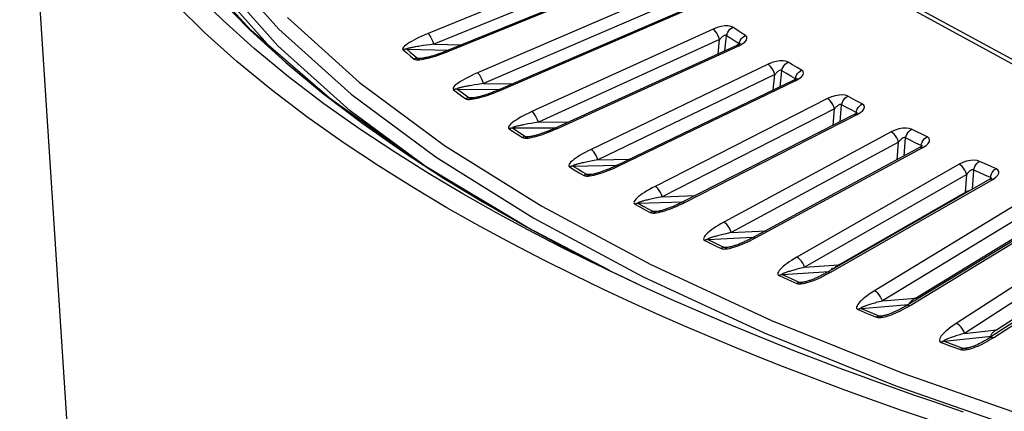
# Model space of a CAD drawing. Units: millimetres. Extents: x -790 to 503, y -362 to 441.
# Drawn here: x 252 to 292, y 279 to 295 of the extents above; entities that cross this region are included whole.
import ezdxf

# ---------------------------------------------------------------- set-up
doc = ezdxf.new("R2010")
doc.units = ezdxf.units.MM
doc.layers.add('AXIS_Sectional-View', color=7, linetype='Continuous')

msp = doc.modelspace()

# ---------------------------------------------------------------- linework, layer by layer
at = {"layer": 'AXIS_Sectional-View', "color": 7, "linetype": 'Continuous'}
for p, q in [((254.182, 270.662), (251.755, 307.935)), ((276.142, 297.272), (268.434, 294.131)), ((259.915, 297.022), (262.334, 294.308)), ((276.378, 296.834), (268.67, 293.692)), ((262.293, 293.629), (259.873, 296.344)), ((269.3, 293.416), (277.008, 296.557)), ((262.108, 293.428), (259.68, 296.15)), ((278.012, 295.777), (270.451, 292.521)), ((278.262, 295.342), (270.701, 292.086)), ((262.687, 294.775), (265.633, 292.132)), ((271.407, 291.82), (278.969, 295.075)), ((280.071, 294.311), (272.671, 290.943)), ((260.626, 292.99), (259.32, 294.161)), ((264.406, 291.485), (261.212, 294.252)), ((280.552, 293.419), (280.62, 294.037)), ((280.62, 294.037), (280.638, 294.109)), ((280.789, 293.925), (280.62, 294.037)), ((280.959, 293.813), (280.789, 293.925)), ((281.326, 294.011), (281.389, 294.047)), ((281.441, 293.995), (281.389, 294.047)), ((265.249, 290.977), (262.293, 293.629)), ((268.224, 293.632), (268.1, 293.613)), ((268.36, 293.652), (268.224, 293.632)), ((268.509, 293.672), (268.36, 293.652)), ((268.67, 293.692), (268.509, 293.672)), ((268.67, 293.692), (269.804, 293.665)), ((280.335, 293.879), (272.935, 290.512)), ((273.716, 290.257), (281.116, 293.624)), ((280.271, 293.291), (280.335, 293.879)), ((281.13, 293.702), (280.959, 293.813)), ((281.108, 293.675), (281.04, 293.641)), ((262.255, 293.296), (262.108, 293.428)), ((267.409, 293.458), (267.558, 293.334)), ((267.557, 293.486), (267.706, 293.363)), ((267.557, 293.486), (269.265, 293.446)), ((267.558, 293.334), (267.708, 293.21)), ((267.706, 293.363), (267.856, 293.239)), ((267.708, 293.21), (267.859, 293.086)), ((267.856, 293.239), (268.007, 293.115)), ((268.206, 293.117), (268.007, 293.115)), ((268.094, 293.106), (268.094, 293.106)), ((282.315, 292.876), (275.09, 289.4)), ((283.316, 292.851), (283.134, 292.96)), ((283.5, 292.742), (283.316, 292.851)), ((283.685, 292.633), (283.5, 292.742)), ((282.593, 292.449), (275.368, 288.973)), ((282.529, 291.821), (282.593, 292.449)), ((282.813, 291.957), (282.879, 292.611)), ((283.063, 292.502), (282.879, 292.611)), ((283.247, 292.393), (283.063, 292.502)), ((283.432, 292.284), (283.247, 292.393)), ((283.624, 292.596), (283.685, 292.633)), ((283.743, 292.582), (283.685, 292.633)), ((265.633, 292.132), (269.099, 289.564)), ((270.329, 292.03), (270.201, 292.009)), ((270.468, 292.052), (270.329, 292.03)), ((270.701, 292.086), (271.866, 292.076)), ((283.361, 292.221), (276.135, 288.744)), ((276.221, 288.73), (283.447, 292.206)), ((283.421, 292.253), (283.361, 292.221)), ((283.361, 292.221), (283.361, 292.221)), ((269.471, 291.833), (269.635, 291.711)), ((269.616, 291.864), (269.781, 291.743)), ((269.616, 291.864), (271.361, 291.848)), ((269.635, 291.711), (269.801, 291.59)), ((269.781, 291.743), (269.946, 291.621)), ((269.801, 291.59), (269.968, 291.469)), ((269.946, 291.621), (270.113, 291.5)), ((270.317, 291.504), (270.113, 291.5)), ((285.763, 291.467), (285.566, 291.573)), ((270.201, 291.492), (270.202, 291.492)), ((284.74, 291.477), (277.704, 287.894)), ((285.253, 290.527), (285.319, 291.22)), ((285.516, 291.114), (285.319, 291.22)), ((285.714, 291.008), (285.516, 291.114)), ((285.96, 291.36), (285.763, 291.467)), ((286.159, 291.255), (285.96, 291.36)), ((286.099, 291.217), (286.159, 291.255)), ((286.223, 291.204), (286.159, 291.255)), ((268.252, 288.753), (265.249, 290.977)), ((285.031, 291.054), (277.994, 287.472)), ((278.92, 287.242), (285.956, 290.824)), ((284.968, 290.382), (285.031, 291.054)), ((285.913, 290.901), (285.714, 291.008)), ((285.918, 290.869), (285.86, 290.836)), ((272.637, 290.463), (272.507, 290.439)), ((272.78, 290.487), (272.637, 290.463)), ((272.935, 290.512), (272.78, 290.487)), ((272.935, 290.512), (274.179, 290.519)), ((271.738, 290.241), (271.918, 290.122)), ((271.88, 290.274), (273.662, 290.284)), ((271.88, 290.274), (272.06, 290.155)), ((271.918, 290.122), (272.099, 290.003)), ((272.06, 290.155), (272.241, 290.036)), ((272.099, 290.003), (272.281, 289.884)), ((272.241, 290.036), (272.423, 289.918)), ((272.631, 289.925), (272.423, 289.918)), ((272.513, 289.911), (272.513, 289.911)), ((287.341, 290.115), (280.507, 286.429)), ((288.384, 290.12), (288.174, 290.223)), ((288.594, 290.017), (288.384, 290.12)), ((288.806, 289.914), (288.594, 290.017)), ((288.748, 289.876), (288.806, 289.914)), ((288.876, 289.865), (288.806, 289.914)), ((269.099, 289.564), (273.07, 287.083)), ((287.644, 289.697), (280.81, 286.011)), ((287.582, 288.974), (287.644, 289.697)), ((287.87, 289.133), (287.933, 289.867)), ((288.143, 289.764), (287.933, 289.867)), ((288.355, 289.661), (288.143, 289.764)), ((288.567, 289.558), (288.355, 289.661)), ((288.582, 289.52), (288.532, 289.49)), ((288.567, 289.558), (288.556, 289.504)), ((281.805, 285.795), (288.639, 289.481)), ((274.206, 288.684), (274.401, 288.568)), ((274.345, 288.719), (276.188, 288.758)), ((274.345, 288.719), (274.54, 288.603)), ((275.077, 288.919), (274.949, 288.894)), ((275.216, 288.945), (275.077, 288.919)), ((275.368, 288.973), (275.216, 288.945)), ((275.368, 288.973), (276.667, 289)), ((276.109, 288.677), (276.221, 288.73)), ((290.114, 288.794), (283.495, 285.007)), ((291.173, 288.814), (290.951, 288.914)), ((291.397, 288.714), (291.173, 288.814)), ((291.622, 288.615), (291.397, 288.714)), ((274.401, 288.568), (274.597, 288.452)), ((274.54, 288.603), (274.735, 288.487)), ((274.597, 288.452), (274.794, 288.336)), ((274.735, 288.487), (274.932, 288.372)), ((275.146, 288.383), (274.932, 288.372)), ((275.024, 288.366), (275.025, 288.366)), ((275.998, 288.628), (276.109, 288.677)), ((290.428, 288.38), (283.809, 284.593)), ((290.372, 287.656), (290.428, 288.38)), ((290.657, 287.775), (290.717, 288.555)), ((290.941, 288.454), (290.717, 288.555)), ((291.165, 288.354), (290.941, 288.454)), ((291.391, 288.254), (291.165, 288.354)), ((291.566, 288.575), (291.622, 288.615)), ((291.697, 288.566), (291.622, 288.615)), ((284.872, 284.393), (291.491, 288.18)), ((291.391, 288.254), (291.377, 288.187)), ((291.435, 288.196), (291.491, 288.18)), ((277.994, 287.472), (279.348, 287.521)), ((285.201, 284.689), (290.372, 287.656)), ((293.052, 287.514), (286.661, 283.631)), ((290.391, 287.623), (290.39, 287.697)), ((273.07, 287.083), (277.526, 284.7)), ((276.87, 287.166), (277.08, 287.052)), ((277.006, 287.203), (278.822, 287.269)), ((277.006, 287.203), (277.215, 287.09)), ((277.215, 287.09), (277.425, 286.977)), ((278.702, 287.136), (278.81, 287.187)), ((278.81, 287.187), (278.92, 287.242)), ((293.377, 287.105), (286.986, 283.222)), ((277.08, 287.052), (277.29, 286.939)), ((277.29, 286.939), (277.502, 286.826)), ((277.425, 286.977), (277.637, 286.864)), ((277.855, 286.879), (277.637, 286.864)), ((277.731, 286.86), (277.732, 286.86)), ((288.115, 283.038), (294.506, 286.922)), ((272.339, 286.295), (273.948, 285.425)), ((272.749, 286.592), (277.219, 284.202)), ((288.334, 283.338), (293.327, 286.381)), ((296.151, 286.28), (289.999, 282.303)), ((280.81, 286.011), (282.243, 286.086)), ((296.486, 285.876), (290.335, 281.899)), ((279.726, 285.688), (279.95, 285.578)), ((279.857, 285.727), (281.696, 285.824)), ((279.857, 285.727), (280.081, 285.618)), ((279.95, 285.578), (280.174, 285.468)), ((280.081, 285.618), (280.305, 285.508)), ((280.174, 285.468), (280.4, 285.359)), ((280.305, 285.508), (280.531, 285.399)), ((281.593, 285.686), (281.698, 285.739)), ((281.698, 285.739), (281.805, 285.795)), ((291.528, 281.733), (297.679, 285.71)), ((273.948, 285.425), (275.533, 284.612)), ((280.755, 285.418), (280.531, 285.399)), ((280.627, 285.396), (280.628, 285.396)), ((291.637, 282.036), (296.442, 285.151)), ((277.526, 284.7), (282.448, 282.427)), ((283.809, 284.593), (285.201, 284.689)), ((275.533, 284.612), (275.824, 284.466)), ((275.824, 284.466), (276.115, 284.323)), ((276.345, 284.212), (276.023, 284.368)), ((276.872, 283.963), (276.214, 284.271)), ((282.894, 284.296), (284.806, 284.428)), ((282.894, 284.296), (283.251, 284.136)), ((284.666, 284.281), (284.769, 284.335)), ((284.769, 284.335), (284.872, 284.393)), ((284.921, 284.494), (284.932, 284.566)), ((277.37, 283.733), (276.872, 283.963)), ((277.219, 284.202), (282.156, 281.922)), ((282.767, 284.255), (283.124, 284.095)), ((283.124, 284.095), (283.483, 283.936)), ((283.251, 284.136), (283.609, 283.977)), ((283.839, 284.001), (283.609, 283.977)), ((283.708, 283.976), (283.709, 283.976)), ((276.761, 283.148), (275.599, 283.689)), ((286.111, 282.911), (288.051, 283.079)), ((286.986, 283.222), (288.334, 283.338)), ((285.988, 282.868), (286.365, 282.714)), ((286.111, 282.911), (286.487, 282.757)), ((286.365, 282.714), (286.744, 282.56)), ((286.487, 282.757), (286.866, 282.604)), ((287.916, 282.923), (288.015, 282.979)), ((288.015, 282.979), (288.115, 283.038)), ((282.448, 282.427), (287.811, 280.274)), ((287.103, 282.633), (286.866, 282.604)), ((286.968, 282.604), (286.968, 282.604)), ((282.156, 281.922), (287.536, 279.762)), ((290.335, 281.899), (291.637, 282.036)), ((289.383, 281.531), (289.779, 281.382)), ((289.501, 281.576), (291.432, 281.778)), ((289.501, 281.576), (289.897, 281.427)), ((291.336, 281.615), (291.431, 281.672)), ((291.431, 281.672), (291.528, 281.733)), ((289.779, 281.382), (290.177, 281.234)), ((289.897, 281.427), (290.294, 281.28)), ((290.54, 281.315), (290.294, 281.28)), ((287.811, 280.274), (293.591, 278.251)), ((287.536, 279.762), (293.334, 277.733)), ((289.003, 279.127), (288.308, 279.367)), ((287.763, 278.757), (287.035, 279.012))]:
    msp.add_line(p, q, dxfattribs=at)
for points in [[(275.044, 312.258), (275.328, 309.681), (276.186, 307.119), (277.603, 304.595), (279.57, 302.115), (282.075, 299.689), (285.108, 297.328), (288.657, 295.042), (292.703, 292.848), (297.225, 290.758), (302.198, 288.785), (307.595, 286.942), (313.384, 285.24), (319.533, 283.689), (326.008, 282.297)], [(325.848, 282.224), (319.335, 283.624), (313.146, 285.186), (307.315, 286.902), (301.876, 288.762), (296.859, 290.756), (292.291, 292.873), (288.198, 295.101), (284.604, 297.427), (281.528, 299.838), (278.987, 302.322), (276.996, 304.863), (275.566, 307.448), (274.705, 310.062)], [(259.32, 294.161), (258.157, 295.3), (257.133, 296.401), (256.255, 297.437), (255.496, 298.422), (254.843, 299.357), (254.278, 300.254), (253.785, 301.123), (253.355, 301.974), (252.978, 302.821), (252.652, 303.664), (252.376, 304.507), (252.149, 305.349), (251.971, 306.189), (251.841, 307.029), (251.756, 307.922)], [(260.036, 294.679), (258.881, 295.811), (257.863, 296.905), (256.99, 297.935), (256.236, 298.914), (255.587, 299.843), (255.025, 300.734), (254.535, 301.598)], [(261.212, 294.252), (258.605, 297.088), (256.601, 299.981)], [(276.95, 296.578), (269.226, 293.43), (269.178, 293.411), (269.132, 293.392), (269.087, 293.375), (269.043, 293.358), (269, 293.342), (268.958, 293.327), (268.916, 293.312), (268.876, 293.298), (268.835, 293.284), (268.796, 293.271), (268.756, 293.258), (268.717, 293.245), (268.679, 293.233), (268.641, 293.221), (268.603, 293.21), (268.565, 293.199), (268.528, 293.189), (268.491, 293.179), (268.454, 293.169), (268.418, 293.16), (268.382, 293.151), (268.346, 293.143), (268.311, 293.136), (268.276, 293.129), (268.243, 293.122), (268.21, 293.117), (268.179, 293.113), (268.149, 293.109), (268.122, 293.107), (268.099, 293.106), (268.094, 293.106)], [(259.841, 295.617), (261.168, 294.268), (262.618, 292.945)], [(278.902, 295.094), (271.326, 291.832), (271.28, 291.813), (271.235, 291.794), (271.191, 291.776), (271.148, 291.759), (271.106, 291.743), (271.064, 291.727), (271.023, 291.711), (270.983, 291.696), (270.943, 291.682), (270.904, 291.668), (270.865, 291.654), (270.827, 291.641), (270.788, 291.628), (270.751, 291.616), (270.713, 291.604), (270.676, 291.593), (270.639, 291.582), (270.602, 291.571), (270.565, 291.561), (270.529, 291.551), (270.493, 291.542), (270.458, 291.533), (270.422, 291.525), (270.388, 291.518), (270.354, 291.511), (270.321, 291.505), (270.289, 291.5), (270.259, 291.496), (270.23, 291.493), (270.207, 291.492), (270.202, 291.492)], [(262.733, 292.364), (261.334, 293.515), (260.036, 294.679)], [(280.88, 294.382), (280.796, 294.419), (280.688, 294.437), (280.551, 294.436), (280.398, 294.415), (280.239, 294.373), (280.071, 294.311)], [(280.335, 293.879), (280.304, 293.969), (280.264, 294.058), (280.218, 294.141), (280.168, 294.213), (280.119, 294.271), (280.071, 294.311)], [(280.638, 294.109), (280.667, 294.179), (280.708, 294.243), (280.759, 294.299), (280.817, 294.346), (280.88, 294.382)], [(281.134, 294.214), (280.964, 294.326), (280.88, 294.382)], [(262.334, 294.308), (265.289, 291.657), (268.766, 289.081), (272.749, 286.592)], [(268.434, 294.131), (268.3, 294.075), (268.174, 294.02), (268.057, 293.965), (267.947, 293.911), (267.846, 293.859), (267.752, 293.807)], [(268.67, 293.692), (268.639, 293.782), (268.602, 293.872), (268.56, 293.957), (268.517, 294.031), (268.474, 294.09), (268.434, 294.131)], [(280.62, 294.037), (280.609, 294.046), (280.596, 294.052), (280.579, 294.055), (280.561, 294.054), (280.54, 294.049), (280.52, 294.041), (280.5, 294.03), (280.48, 294.018), (280.462, 294.006), (280.444, 293.992), (280.427, 293.977), (280.409, 293.961), (280.392, 293.944), (280.374, 293.925), (280.355, 293.903), (280.335, 293.879)], [(281.116, 293.624), (281.259, 293.703), (281.363, 293.78), (281.428, 293.859), (281.454, 293.933), (281.441, 293.995)], [(281.13, 293.702), (281.148, 293.774), (281.178, 293.843), (281.219, 293.907), (281.269, 293.964), (281.326, 294.011)], [(281.389, 294.047), (281.219, 294.159), (281.134, 294.214)], [(267.752, 293.807), (267.667, 293.757), (267.59, 293.707), (267.523, 293.658), (267.467, 293.612), (267.424, 293.566), (267.397, 293.524), (267.393, 293.488), (267.409, 293.458)], [(267.677, 293.536), (267.652, 293.53), (267.629, 293.524), (267.609, 293.518), (267.591, 293.513), (267.575, 293.507), (267.562, 293.5), (267.557, 293.493), (267.557, 293.486)], [(268.1, 293.613), (268.042, 293.604), (267.988, 293.596), (267.938, 293.587), (267.891, 293.579), (267.847, 293.571), (267.807, 293.563), (267.77, 293.556), (267.736, 293.549), (267.705, 293.543), (267.677, 293.536)], [(281.04, 293.641), (273.627, 290.268), (273.582, 290.248), (273.539, 290.229), (273.496, 290.21), (273.454, 290.193), (273.413, 290.176), (273.372, 290.159), (273.332, 290.143), (273.293, 290.127), (273.254, 290.112), (273.215, 290.098), (273.176, 290.084), (273.138, 290.07), (273.101, 290.057), (273.063, 290.044), (273.026, 290.031), (272.989, 290.019), (272.952, 290.008), (272.916, 289.996), (272.879, 289.986), (272.843, 289.975), (272.808, 289.966), (272.772, 289.956), (272.737, 289.948), (272.702, 289.94), (272.668, 289.933), (272.635, 289.926), (272.603, 289.921), (272.572, 289.916), (272.543, 289.913), (272.518, 289.911), (272.513, 289.911)], [(281.04, 293.641), (281.074, 293.643), (281.116, 293.624)], [(281.182, 293.728), (281.177, 293.723), (281.152, 293.703), (281.108, 293.675)], [(281.15, 293.652), (281.152, 293.663), (281.152, 293.673), (281.15, 293.683), (281.147, 293.691), (281.14, 293.697), (281.13, 293.702)], [(267.557, 293.486), (267.539, 293.486), (267.52, 293.485), (267.501, 293.483), (267.483, 293.48), (267.464, 293.476), (267.446, 293.47), (267.427, 293.465), (267.409, 293.458)], [(268.007, 293.115), (267.988, 293.115), (267.97, 293.114), (267.951, 293.111), (267.933, 293.108), (267.914, 293.104), (267.896, 293.099), (267.877, 293.093), (267.859, 293.086)], [(268.007, 293.115), (268.015, 293.111), (268.029, 293.109), (268.049, 293.107), (268.074, 293.106), (268.094, 293.106)], [(268.248, 293.084), (268.338, 293.102), (268.431, 293.124)], [(268.431, 293.124), (268.528, 293.15), (268.629, 293.178), (268.733, 293.21), (268.84, 293.245), (268.95, 293.283), (269.063, 293.324)], [(269.063, 293.324), (269.18, 293.368), (269.3, 293.416)], [(269.242, 293.436), (269.265, 293.436), (269.3, 293.416)], [(275.599, 283.689), (274.397, 284.267), (273.155, 284.885), (271.873, 285.549), (270.554, 286.261), (269.202, 287.024), (267.816, 287.846), (266.401, 288.73), (264.961, 289.685), (263.487, 290.727), (262.034, 291.832), (260.626, 292.99)], [(262.618, 292.945), (264.156, 291.672), (265.761, 290.455), (267.4, 289.309)], [(267.859, 293.086), (267.896, 293.069), (267.945, 293.058), (268.009, 293.056), (268.083, 293.06), (268.163, 293.07), (268.248, 293.084)], [(283.134, 292.96), (283.044, 292.996), (282.932, 293.012), (282.793, 293.009), (282.639, 292.986), (282.481, 292.942), (282.315, 292.876)], [(282.593, 292.449), (282.561, 292.538), (282.52, 292.626), (282.472, 292.709), (282.42, 292.781), (282.366, 292.838), (282.315, 292.876)], [(282.879, 292.611), (282.897, 292.684), (282.926, 292.753), (282.966, 292.818), (283.015, 292.875), (283.072, 292.923), (283.134, 292.96)], [(276.214, 284.271), (275.019, 284.845), (273.785, 285.46), (272.511, 286.12), (271.2, 286.827), (269.856, 287.586), (268.479, 288.403), (267.073, 289.282), (265.641, 290.23), (264.177, 291.266), (262.733, 292.364)], [(270.451, 292.521), (270.319, 292.463), (270.196, 292.406), (270.082, 292.35), (269.975, 292.295), (269.877, 292.241), (269.786, 292.188)], [(270.701, 292.086), (270.67, 292.176), (270.631, 292.265), (270.587, 292.349), (270.541, 292.423), (270.494, 292.481), (270.451, 292.521)], [(282.879, 292.611), (282.868, 292.62), (282.854, 292.626), (282.837, 292.628), (282.817, 292.627), (282.797, 292.622), (282.776, 292.613), (282.755, 292.603), (282.736, 292.59), (282.717, 292.577), (282.7, 292.563), (282.682, 292.548), (282.665, 292.532), (282.648, 292.514), (282.63, 292.495), (282.612, 292.473), (282.593, 292.449)], [(283.485, 292.3), (283.483, 292.298), (283.462, 292.28), (283.421, 292.253)], [(283.432, 292.284), (283.45, 292.356), (283.479, 292.426), (283.518, 292.491), (283.567, 292.548), (283.624, 292.596)], [(283.447, 292.206), (283.585, 292.287), (283.684, 292.366), (283.742, 292.446), (283.762, 292.52), (283.743, 292.582)], [(269.786, 292.188), (269.704, 292.136), (269.631, 292.085), (269.567, 292.036), (269.515, 291.988), (269.475, 291.942), (269.452, 291.899), (269.451, 291.863), (269.471, 291.833)], [(269.787, 291.93), (269.757, 291.922), (269.73, 291.916), (269.705, 291.909), (269.684, 291.903), (269.664, 291.897), (269.647, 291.891), (269.631, 291.884), (269.62, 291.878), (269.615, 291.871), (269.616, 291.864)], [(270.201, 292.009), (270.142, 291.999), (270.086, 291.989), (270.033, 291.98), (269.984, 291.97), (269.938, 291.961), (269.895, 291.953), (269.856, 291.945), (269.82, 291.937), (269.787, 291.93)], [(270.701, 292.086), (270.62, 292.075), (270.468, 292.052)], [(283.361, 292.221), (283.401, 292.225), (283.447, 292.206)], [(283.455, 292.227), (283.456, 292.235), (283.457, 292.246), (283.457, 292.256), (283.455, 292.265), (283.45, 292.273), (283.443, 292.279), (283.432, 292.284)], [(269.616, 291.864), (269.598, 291.864), (269.58, 291.862), (269.562, 291.86), (269.543, 291.856), (269.525, 291.852), (269.507, 291.847), (269.489, 291.84), (269.471, 291.833)], [(270.113, 291.5), (270.095, 291.5), (270.076, 291.498), (270.058, 291.495), (270.04, 291.492), (270.022, 291.487), (270.004, 291.482), (269.986, 291.476), (269.968, 291.469)], [(270.113, 291.5), (270.121, 291.496), (270.136, 291.494), (270.156, 291.492), (270.181, 291.491), (270.201, 291.492)], [(270.366, 291.472), (270.456, 291.492), (270.549, 291.515)], [(270.549, 291.515), (270.645, 291.542), (270.745, 291.572), (270.848, 291.606), (270.954, 291.642), (271.063, 291.682), (271.175, 291.724)], [(271.175, 291.724), (271.289, 291.771), (271.407, 291.82)], [(271.34, 291.839), (271.369, 291.84), (271.407, 291.82)], [(285.566, 291.573), (285.472, 291.607), (285.356, 291.622), (285.214, 291.617), (285.059, 291.591), (284.903, 291.545), (284.74, 291.477)], [(285.319, 291.22), (285.336, 291.293), (285.364, 291.363), (285.403, 291.429), (285.451, 291.487), (285.506, 291.535), (285.566, 291.573)], [(275.827, 284.473), (272.492, 286.211), (268.172, 288.801), (264.406, 291.485)], [(269.968, 291.469), (270.007, 291.452), (270.059, 291.442), (270.124, 291.441), (270.2, 291.446), (270.28, 291.457), (270.366, 291.472)], [(285.031, 291.054), (284.999, 291.143), (284.956, 291.23), (284.906, 291.312), (284.851, 291.383), (284.795, 291.439), (284.74, 291.477)], [(285.319, 291.22), (285.306, 291.23), (285.292, 291.235), (285.274, 291.237), (285.254, 291.235), (285.233, 291.23), (285.211, 291.221), (285.191, 291.21), (285.171, 291.197), (285.153, 291.184), (285.136, 291.17), (285.118, 291.154), (285.102, 291.138), (285.084, 291.12), (285.067, 291.101), (285.049, 291.079), (285.031, 291.054)], [(285.913, 290.901), (285.93, 290.974), (285.958, 291.044), (285.997, 291.11), (286.044, 291.168), (286.099, 291.217)], [(285.956, 290.824), (286.09, 290.907), (286.183, 290.988), (286.235, 291.068), (286.248, 291.143), (286.223, 291.204)], [(272.671, 290.943), (272.543, 290.883), (272.423, 290.824), (272.311, 290.767), (272.208, 290.71), (272.112, 290.654)], [(272.935, 290.512), (272.903, 290.602), (272.863, 290.69), (272.817, 290.774), (272.768, 290.846), (272.718, 290.904), (272.671, 290.943)], [(285.859, 290.836), (278.807, 287.245), (278.764, 287.224), (278.722, 287.203), (278.681, 287.183), (278.64, 287.164), (278.599, 287.145), (278.559, 287.127), (278.519, 287.109), (278.479, 287.092), (278.44, 287.075), (278.4, 287.059), (278.361, 287.043), (278.323, 287.027), (278.284, 287.013), (278.246, 286.998), (278.208, 286.984), (278.17, 286.971), (278.132, 286.958), (278.095, 286.945), (278.058, 286.934), (278.021, 286.922), (277.984, 286.912), (277.948, 286.902), (277.912, 286.892), (277.876, 286.884), (277.842, 286.876), (277.808, 286.87), (277.776, 286.865), (277.747, 286.861), (277.732, 286.86)], [(285.86, 290.836), (285.865, 290.839), (285.907, 290.842), (285.956, 290.824)], [(285.938, 290.883), (285.933, 290.891), (285.924, 290.897), (285.913, 290.901)], [(285.966, 290.906), (285.968, 290.908), (285.953, 290.894), (285.918, 290.869)], [(285.939, 290.839), (285.94, 290.841), (285.941, 290.853), (285.942, 290.864), (285.941, 290.874), (285.938, 290.883)], [(272.112, 290.654), (272.025, 290.6), (271.947, 290.547), (271.877, 290.495), (271.816, 290.445), (271.768, 290.396), (271.732, 290.349), (271.712, 290.307), (271.715, 290.271), (271.738, 290.241)], [(272.109, 290.358), (272.074, 290.35), (272.042, 290.342), (272.013, 290.334), (271.987, 290.327), (271.964, 290.32), (271.943, 290.314), (271.924, 290.307), (271.907, 290.301), (271.893, 290.295), (271.882, 290.288), (271.878, 290.281), (271.88, 290.274)], [(272.507, 290.439), (272.446, 290.428), (272.388, 290.417), (272.333, 290.406), (272.282, 290.396), (272.234, 290.386), (272.189, 290.376), (272.147, 290.367), (272.109, 290.358)], [(271.88, 290.274), (271.863, 290.273), (271.845, 290.272), (271.827, 290.269), (271.809, 290.265), (271.791, 290.26), (271.773, 290.255), (271.756, 290.248), (271.738, 290.241)], [(272.423, 289.918), (272.405, 289.917), (272.387, 289.915), (272.37, 289.912), (272.352, 289.909), (272.334, 289.904), (272.316, 289.898), (272.299, 289.892), (272.281, 289.884)], [(272.281, 289.884), (272.323, 289.868), (272.376, 289.859), (272.444, 289.859), (272.52, 289.865), (272.601, 289.877), (272.687, 289.894)], [(272.423, 289.918), (272.432, 289.914), (272.447, 289.912), (272.467, 289.91), (272.492, 289.91), (272.513, 289.911)], [(272.687, 289.894), (272.776, 289.915), (272.869, 289.94)], [(272.869, 289.94), (272.965, 289.968), (273.064, 290), (273.166, 290.034), (273.27, 290.072), (273.378, 290.113), (273.488, 290.158)], [(273.488, 290.158), (273.6, 290.206), (273.716, 290.257)], [(273.639, 290.274), (273.674, 290.276), (273.716, 290.257)], [(288.174, 290.223), (288.074, 290.256), (287.955, 290.269), (287.811, 290.262), (287.656, 290.234), (287.5, 290.185), (287.341, 290.115)], [(287.644, 289.697), (287.612, 289.785), (287.568, 289.872), (287.516, 289.953), (287.459, 290.023), (287.399, 290.078), (287.341, 290.115)], [(287.933, 289.867), (287.949, 289.94), (287.977, 290.011), (288.015, 290.077), (288.061, 290.135), (288.115, 290.185), (288.174, 290.223)], [(288.532, 289.49), (281.685, 285.797), (281.643, 285.775), (281.603, 285.754), (281.563, 285.733), (281.524, 285.714), (281.484, 285.694), (281.445, 285.676), (281.406, 285.657), (281.367, 285.639), (281.329, 285.622), (281.29, 285.605), (281.252, 285.589), (281.214, 285.573), (281.176, 285.557), (281.138, 285.542), (281.101, 285.527), (281.064, 285.513), (281.027, 285.5), (280.99, 285.487), (280.953, 285.475), (280.917, 285.463), (280.88, 285.452), (280.844, 285.441), (280.808, 285.431), (280.773, 285.422), (280.739, 285.414), (280.705, 285.407), (280.672, 285.401), (280.643, 285.397), (280.628, 285.396)], [(287.933, 289.867), (287.92, 289.876), (287.904, 289.882), (287.886, 289.883), (287.866, 289.881), (287.844, 289.875), (287.823, 289.866), (287.802, 289.855), (287.782, 289.842), (287.764, 289.829), (287.747, 289.814), (287.73, 289.798), (287.713, 289.782), (287.696, 289.764), (287.679, 289.744), (287.662, 289.721), (287.644, 289.697)], [(288.532, 289.49), (288.541, 289.494), (288.586, 289.498), (288.639, 289.481)], [(288.567, 289.558), (288.584, 289.63), (288.611, 289.701), (288.649, 289.767), (288.695, 289.826), (288.748, 289.876)], [(288.598, 289.532), (288.595, 289.54), (288.589, 289.548), (288.58, 289.553), (288.567, 289.558)], [(288.622, 289.551), (288.625, 289.555), (288.613, 289.543), (288.582, 289.52)], [(288.639, 289.481), (288.768, 289.566), (288.855, 289.648), (288.901, 289.729), (288.907, 289.804), (288.876, 289.865)], [(267.4, 289.309), (269.057, 288.232), (270.705, 287.23), (272.339, 286.295)], [(274.64, 289.16), (274.548, 289.103), (274.465, 289.047), (274.389, 288.993), (274.323, 288.94), (274.266, 288.889), (274.221, 288.84), (274.189, 288.792)], [(275.09, 289.4), (274.965, 289.338), (274.848, 289.277), (274.74, 289.218), (274.64, 289.16)], [(275.368, 288.973), (275.336, 289.062), (275.294, 289.15), (275.246, 289.232), (275.194, 289.304), (275.141, 289.361), (275.09, 289.4)], [(274.189, 288.792), (274.174, 288.749), (274.18, 288.714), (274.206, 288.684)], [(274.275, 288.709), (274.258, 288.704), (274.24, 288.699), (274.223, 288.692), (274.206, 288.684)], [(274.345, 288.719), (274.328, 288.718), (274.31, 288.716), (274.293, 288.713), (274.275, 288.709)], [(274.64, 288.826), (274.6, 288.816), (274.563, 288.807), (274.529, 288.798), (274.498, 288.79), (274.47, 288.782), (274.445, 288.774), (274.422, 288.767), (274.402, 288.76), (274.384, 288.753), (274.369, 288.747), (274.355, 288.74), (274.345, 288.733), (274.342, 288.726), (274.345, 288.719)], [(274.949, 288.894), (274.89, 288.881), (274.834, 288.869), (274.781, 288.858), (274.73, 288.847), (274.684, 288.836), (274.64, 288.826)], [(276.135, 288.744), (276.125, 288.739), (276.082, 288.719), (276.04, 288.699), (275.998, 288.68), (275.958, 288.662), (275.918, 288.645), (275.878, 288.627), (275.839, 288.611), (275.8, 288.595), (275.762, 288.579), (275.723, 288.564), (275.686, 288.549), (275.648, 288.535), (275.611, 288.521), (275.574, 288.507), (275.537, 288.494), (275.5, 288.482), (275.464, 288.47), (275.428, 288.458), (275.392, 288.447), (275.356, 288.436), (275.321, 288.425), (275.285, 288.416), (275.25, 288.407), (275.216, 288.398), (275.182, 288.39), (275.148, 288.383), (275.116, 288.377), (275.085, 288.372), (275.055, 288.368), (275.03, 288.366), (275.025, 288.366)], [(276.135, 288.744), (276.176, 288.748), (276.221, 288.73)], [(290.951, 288.914), (290.847, 288.946), (290.724, 288.957), (290.579, 288.947), (290.423, 288.917), (290.269, 288.866), (290.114, 288.794)], [(290.428, 288.38), (290.395, 288.467), (290.351, 288.553), (290.297, 288.634), (290.237, 288.703), (290.175, 288.757), (290.114, 288.794)], [(290.717, 288.555), (290.733, 288.628), (290.76, 288.699), (290.797, 288.765), (290.842, 288.825), (290.894, 288.875), (290.951, 288.914)], [(274.863, 288.361), (274.846, 288.356), (274.828, 288.35), (274.811, 288.344), (274.794, 288.336)], [(274.794, 288.336), (274.838, 288.32), (274.894, 288.312), (274.962, 288.313)], [(274.932, 288.372), (274.915, 288.37), (274.898, 288.368), (274.88, 288.365), (274.863, 288.361)], [(274.932, 288.372), (274.942, 288.368), (274.957, 288.366), (274.978, 288.365), (275.003, 288.365), (275.024, 288.366)], [(274.962, 288.313), (275.039, 288.32), (275.121, 288.333), (275.207, 288.352)], [(275.207, 288.352), (275.296, 288.374), (275.389, 288.4)], [(275.389, 288.4), (275.484, 288.43), (275.582, 288.463), (275.682, 288.499), (275.785, 288.539), (275.891, 288.581), (275.998, 288.628)], [(290.717, 288.555), (290.704, 288.563), (290.687, 288.568), (290.668, 288.57), (290.648, 288.567), (290.626, 288.561), (290.604, 288.552), (290.583, 288.54), (290.564, 288.527), (290.546, 288.513), (290.528, 288.498), (290.512, 288.483), (290.495, 288.466), (290.479, 288.447), (290.462, 288.427), (290.445, 288.405), (290.428, 288.38)], [(291.391, 288.254), (291.407, 288.328), (291.433, 288.399), (291.47, 288.465), (291.514, 288.525), (291.566, 288.575)], [(291.491, 288.18), (291.614, 288.266), (291.695, 288.349), (291.735, 288.431), (291.735, 288.506), (291.697, 288.566)], [(277.704, 287.894), (277.582, 287.831), (277.469, 287.768), (277.364, 287.707), (277.268, 287.647)], [(277.994, 287.472), (277.962, 287.56), (277.92, 287.647), (277.869, 287.729), (277.815, 287.8), (277.758, 287.856), (277.704, 287.894)], [(291.372, 288.184), (284.743, 284.392), (284.704, 284.37), (284.665, 284.349), (284.627, 284.328), (284.589, 284.308), (284.551, 284.288), (284.513, 284.269), (284.475, 284.25), (284.438, 284.231), (284.4, 284.213), (284.362, 284.196), (284.325, 284.179), (284.288, 284.162), (284.25, 284.146), (284.213, 284.13), (284.177, 284.115), (284.14, 284.101), (284.104, 284.087), (284.068, 284.073), (284.032, 284.06), (283.996, 284.048), (283.96, 284.036), (283.924, 284.025), (283.889, 284.015), (283.854, 284.005), (283.819, 283.996), (283.785, 283.989), (283.753, 283.983), (283.723, 283.978), (283.709, 283.976)], [(291.435, 288.212), (291.445, 288.231), (291.451, 288.241), (291.438, 288.23), (291.4, 288.201), (291.372, 288.184)], [(291.372, 288.184), (291.386, 288.191), (291.435, 288.196)], [(291.427, 288.221), (291.425, 288.228), (291.42, 288.237), (291.414, 288.245), (291.404, 288.251), (291.391, 288.254)], [(277.268, 287.647), (277.18, 287.589), (277.1, 287.532), (277.028, 287.477), (276.966, 287.423), (276.913, 287.371), (276.871, 287.321), (276.843, 287.273), (276.831, 287.23)], [(290.539, 287.708), (290.523, 287.707), (290.471, 287.696), (290.419, 287.679), (290.372, 287.656)], [(276.831, 287.23), (276.841, 287.195), (276.87, 287.166)], [(277.006, 287.203), (276.989, 287.202), (276.972, 287.199), (276.955, 287.196), (276.938, 287.192), (276.921, 287.187), (276.904, 287.18), (276.887, 287.173), (276.87, 287.166)], [(277.329, 287.324), (277.287, 287.314), (277.248, 287.303), (277.212, 287.293), (277.18, 287.284), (277.15, 287.275), (277.123, 287.267), (277.099, 287.259), (277.077, 287.251), (277.058, 287.244), (277.041, 287.237), (277.026, 287.231), (277.013, 287.224), (277.004, 287.217), (277.002, 287.209), (277.006, 287.203)], [(277.711, 287.413), (277.648, 287.399), (277.587, 287.386), (277.529, 287.373), (277.475, 287.36), (277.423, 287.348), (277.374, 287.336), (277.329, 287.324)], [(277.994, 287.472), (277.919, 287.456), (277.846, 287.442), (277.711, 287.413)], [(278.102, 286.9), (278.196, 286.931), (278.293, 286.965), (278.392, 287.003), (278.493, 287.044), (278.596, 287.088), (278.702, 287.136)], [(278.823, 287.253), (278.829, 287.256), (278.87, 287.26), (278.92, 287.242)], [(277.637, 286.864), (277.62, 286.863), (277.603, 286.86), (277.586, 286.857), (277.569, 286.853), (277.552, 286.847), (277.536, 286.841), (277.519, 286.834), (277.502, 286.826)], [(277.502, 286.826), (277.548, 286.811), (277.606, 286.804), (277.676, 286.806), (277.753, 286.814), (277.835, 286.829)], [(277.637, 286.864), (277.647, 286.861), (277.662, 286.859), (277.683, 286.858), (277.708, 286.858), (277.731, 286.86)], [(277.835, 286.829), (277.922, 286.848), (278.01, 286.872), (278.102, 286.9)], [(294.376, 286.922), (287.948, 283.017), (287.912, 282.995), (287.875, 282.974), (287.839, 282.954), (287.803, 282.934), (287.768, 282.914), (287.733, 282.896), (287.698, 282.878), (287.665, 282.861), (287.631, 282.844), (287.599, 282.828), (287.567, 282.813), (287.536, 282.798), (287.505, 282.784), (287.474, 282.77), (287.443, 282.756), (287.413, 282.743), (287.382, 282.731), (287.352, 282.718), (287.322, 282.707), (287.292, 282.695), (287.262, 282.684), (287.232, 282.673), (287.203, 282.663), (287.173, 282.654), (287.143, 282.644), (287.114, 282.636), (287.085, 282.628), (287.057, 282.621), (287.028, 282.615), (287.001, 282.609), (286.975, 282.605), (286.968, 282.604)], [(280.507, 286.429), (280.389, 286.363), (280.28, 286.299), (280.179, 286.237), (280.086, 286.176), (280.002, 286.116), (279.925, 286.058), (279.858, 286.002), (279.799, 285.947), (279.75, 285.894), (279.712, 285.844), (279.688, 285.796), (279.68, 285.752), (279.693, 285.717), (279.726, 285.688)], [(280.81, 286.011), (280.777, 286.098), (280.734, 286.185), (280.682, 286.266), (280.624, 286.337), (280.565, 286.392), (280.507, 286.429)], [(280.208, 285.866), (280.164, 285.854), (280.124, 285.842), (280.086, 285.831), (280.052, 285.821), (280.02, 285.811), (279.992, 285.802), (279.966, 285.793), (279.943, 285.785), (279.922, 285.777), (279.904, 285.77), (279.888, 285.762), (279.874, 285.755), (279.862, 285.748), (279.854, 285.741), (279.853, 285.734), (279.857, 285.727)], [(280.599, 285.963), (280.534, 285.948), (280.473, 285.933), (280.414, 285.919), (280.358, 285.905), (280.305, 285.892), (280.255, 285.878), (280.208, 285.866)], [(280.81, 286.011), (280.736, 285.994), (280.599, 285.963)], [(279.857, 285.727), (279.841, 285.726), (279.824, 285.723), (279.808, 285.72), (279.791, 285.715), (279.775, 285.71), (279.758, 285.704), (279.742, 285.696), (279.726, 285.688)], [(281.004, 285.441), (281.097, 285.473), (281.192, 285.509), (281.289, 285.549), (281.389, 285.591), (281.49, 285.637), (281.593, 285.686)], [(281.697, 285.804), (281.707, 285.808), (281.752, 285.812), (281.805, 285.795)], [(297.536, 285.706), (291.376, 281.723), (291.338, 281.699), (291.301, 281.675), (291.263, 281.653), (291.226, 281.63), (291.189, 281.609), (291.153, 281.588), (291.117, 281.569), (291.082, 281.549), (291.048, 281.531), (291.014, 281.513), (290.981, 281.497), (290.948, 281.48), (290.916, 281.465), (290.884, 281.449), (290.852, 281.435), (290.82, 281.421), (290.789, 281.407), (290.757, 281.394), (290.726, 281.381), (290.695, 281.369), (290.664, 281.357), (290.632, 281.345), (290.601, 281.335), (290.57, 281.324), (290.539, 281.315), (290.508, 281.306), (290.478, 281.298), (290.448, 281.291), (290.419, 281.286), (290.399, 281.282)], [(280.531, 285.399), (280.515, 285.397), (280.498, 285.394), (280.482, 285.391), (280.465, 285.386), (280.449, 285.381), (280.433, 285.374), (280.416, 285.367), (280.4, 285.359)], [(280.4, 285.359), (280.449, 285.344), (280.508, 285.338), (280.579, 285.341), (280.657, 285.351), (280.739, 285.366)], [(280.531, 285.399), (280.542, 285.395), (280.557, 285.393), (280.578, 285.393), (280.603, 285.394), (280.627, 285.396)], [(280.739, 285.366), (280.825, 285.387), (280.913, 285.412), (281.004, 285.441)], [(283.495, 285.007), (283.381, 284.94), (283.275, 284.874), (283.178, 284.81), (283.089, 284.747), (283.009, 284.687), (282.936, 284.627), (282.873, 284.57), (282.818, 284.515), (282.773, 284.461), (282.739, 284.41), (282.718, 284.362), (282.714, 284.318), (282.731, 284.283), (282.767, 284.255)], [(283.809, 284.593), (283.776, 284.68), (283.732, 284.767), (283.678, 284.847), (283.618, 284.916), (283.556, 284.971), (283.495, 285.007)], [(285.201, 284.689), (285.16, 284.665), (285.122, 284.642), (285.088, 284.618), (285.056, 284.595), (285.027, 284.573), (285.002, 284.551), (284.98, 284.529), (284.977, 284.526)], [(282.894, 284.296), (282.878, 284.294), (282.862, 284.291), (282.846, 284.288), (282.83, 284.283), (282.814, 284.277), (282.798, 284.271), (282.783, 284.263), (282.767, 284.255)], [(283.321, 284.467), (283.272, 284.453), (283.227, 284.44), (283.185, 284.427), (283.146, 284.415), (283.11, 284.403), (283.077, 284.392), (283.047, 284.382), (283.019, 284.372), (282.994, 284.363), (282.972, 284.355), (282.953, 284.347), (282.936, 284.339), (282.92, 284.331), (282.907, 284.324), (282.896, 284.317), (282.889, 284.31), (282.889, 284.302), (282.894, 284.296)], [(283.809, 284.593), (283.738, 284.576), (283.67, 284.559), (283.604, 284.543), (283.542, 284.527), (283.483, 284.511), (283.426, 284.496), (283.372, 284.481), (283.321, 284.467)], [(284.09, 284.027), (284.181, 284.061), (284.275, 284.098), (284.37, 284.139), (284.467, 284.183), (284.566, 284.23), (284.666, 284.281)], [(284.753, 284.398), (284.767, 284.404), (284.816, 284.409), (284.872, 284.393)], [(276.963, 283.92), (276.681, 284.052), (276.345, 284.212)], [(283.609, 283.977), (283.593, 283.976), (283.578, 283.973), (283.562, 283.969), (283.546, 283.964), (283.53, 283.958), (283.514, 283.952), (283.498, 283.944), (283.483, 283.936)], [(283.483, 283.936), (283.533, 283.922), (283.594, 283.917), (283.666, 283.921), (283.745, 283.932)], [(283.609, 283.977), (283.62, 283.974), (283.636, 283.973), (283.657, 283.973), (283.681, 283.974), (283.708, 283.976)], [(283.745, 283.932), (283.827, 283.948), (283.912, 283.97), (284, 283.997), (284.09, 284.027)], [(288.308, 279.367), (287.584, 279.622), (286.829, 279.892), (286.043, 280.178), (285.224, 280.482), (284.37, 280.805), (283.482, 281.149), (282.558, 281.514), (281.597, 281.903), (280.599, 282.318), (279.562, 282.759), (278.485, 283.23), (277.37, 283.733)], [(286.661, 283.631), (286.551, 283.562), (286.449, 283.495), (286.356, 283.429), (286.272, 283.365), (286.195, 283.303), (286.127, 283.243), (286.067, 283.185), (286.017, 283.129), (285.975, 283.074), (285.946, 283.023), (285.929, 282.974), (285.929, 282.931), (285.949, 282.896), (285.988, 282.868)], [(286.986, 283.222), (286.953, 283.309), (286.908, 283.394), (286.853, 283.474), (286.79, 283.542), (286.725, 283.595), (286.661, 283.631)], [(287.035, 279.012), (286.276, 279.284), (285.485, 279.572), (284.661, 279.878), (283.803, 280.203), (282.909, 280.549), (281.98, 280.916), (281.013, 281.307), (280.009, 281.724), (278.966, 282.168), (277.883, 282.642), (276.761, 283.148)], [(286.564, 283.103), (286.515, 283.088), (286.468, 283.074), (286.425, 283.06), (286.384, 283.046), (286.347, 283.034), (286.312, 283.022), (286.281, 283.01), (286.252, 283), (286.226, 282.989), (286.202, 282.98), (286.181, 282.971), (286.163, 282.963), (286.147, 282.955), (286.132, 282.947), (286.12, 282.94), (286.11, 282.932), (286.104, 282.925), (286.105, 282.918), (286.111, 282.911)], [(286.986, 283.222), (286.917, 283.203), (286.851, 283.186), (286.788, 283.168), (286.728, 283.151), (286.671, 283.135), (286.616, 283.119), (286.564, 283.103)], [(287.984, 283.039), (288.003, 283.048), (288.055, 283.053), (288.115, 283.038)], [(288.334, 283.338), (288.295, 283.314), (288.259, 283.289), (288.225, 283.266), (288.195, 283.242), (288.168, 283.219), (288.144, 283.197), (288.124, 283.175), (288.107, 283.154), (288.095, 283.133), (288.091, 283.114), (288.094, 283.105)], [(286.111, 282.911), (286.096, 282.909), (286.08, 282.906), (286.065, 282.902), (286.049, 282.897), (286.034, 282.891), (286.018, 282.885), (286.003, 282.877), (285.988, 282.868)], [(287.01, 282.56), (287.092, 282.578), (287.177, 282.601), (287.264, 282.629), (287.352, 282.66)], [(287.352, 282.66), (287.442, 282.696), (287.534, 282.734), (287.627, 282.776), (287.722, 282.822), (287.818, 282.871), (287.916, 282.923)], [(286.866, 282.604), (286.851, 282.601), (286.835, 282.598), (286.82, 282.594), (286.805, 282.589), (286.789, 282.583), (286.774, 282.577), (286.759, 282.569), (286.744, 282.56)], [(286.744, 282.56), (286.796, 282.547), (286.858, 282.543), (286.931, 282.548), (287.01, 282.56)], [(286.866, 282.604), (286.877, 282.601), (286.893, 282.599), (286.914, 282.6), (286.938, 282.601), (286.968, 282.604)], [(289.999, 282.303), (289.894, 282.233), (289.796, 282.164), (289.708, 282.097), (289.627, 282.032), (289.555, 281.969), (289.491, 281.908), (289.436, 281.849), (289.389, 281.792), (289.352, 281.737), (289.326, 281.685), (289.314, 281.636), (289.317, 281.593), (289.34, 281.558), (289.383, 281.531)], [(290.335, 281.899), (290.302, 281.985), (290.256, 282.07), (290.199, 282.149), (290.135, 282.216), (290.067, 282.269), (289.999, 282.303)], [(290.335, 281.899), (290.269, 281.88), (290.205, 281.861), (290.145, 281.843), (290.087, 281.825), (290.032, 281.807), (289.979, 281.791)], [(291.637, 282.036), (291.599, 282.01), (291.564, 281.985), (291.533, 281.961), (291.504, 281.937), (291.478, 281.914), (291.456, 281.891), (291.437, 281.869), (291.422, 281.847), (291.412, 281.827), (291.409, 281.807), (291.416, 281.791), (291.432, 281.778)], [(289.501, 281.576), (289.486, 281.574), (289.471, 281.57), (289.457, 281.566), (289.442, 281.561), (289.427, 281.555), (289.412, 281.548), (289.397, 281.54), (289.383, 281.531)], [(289.979, 281.791), (289.929, 281.774), (289.882, 281.758), (289.837, 281.743), (289.796, 281.729), (289.757, 281.715), (289.721, 281.702), (289.688, 281.689), (289.658, 281.677), (289.631, 281.666), (289.606, 281.656), (289.584, 281.646), (289.564, 281.637), (289.547, 281.628), (289.531, 281.62), (289.518, 281.612), (289.507, 281.604), (289.498, 281.597), (289.493, 281.589), (289.494, 281.582), (289.501, 281.576)], [(290.786, 281.344), (290.875, 281.38), (290.964, 281.42), (291.055, 281.464), (291.148, 281.511), (291.241, 281.561), (291.336, 281.615)], [(291.385, 281.728), (291.41, 281.74), (291.465, 281.747), (291.528, 281.733)], [(290.294, 281.28), (290.28, 281.277), (290.265, 281.274), (290.25, 281.27), (290.236, 281.264), (290.221, 281.258), (290.206, 281.251), (290.192, 281.243), (290.177, 281.234)], [(290.177, 281.234), (290.232, 281.222), (290.295, 281.219), (290.368, 281.225), (290.448, 281.238)], [(290.294, 281.28), (290.306, 281.277), (290.323, 281.276), (290.343, 281.276), (290.367, 281.278), (290.395, 281.282), (290.4, 281.282)], [(290.448, 281.238), (290.529, 281.257), (290.613, 281.282), (290.699, 281.311), (290.786, 281.344)], [(290.301, 278.689), (289.667, 278.901), (289.003, 279.127)], [(289.791, 278.067), (289.14, 278.285), (288.463, 278.515), (287.763, 278.757)]]:
    msp.add_lwpolyline(points, dxfattribs=at)

doc.saveas('drawing.dxf')
